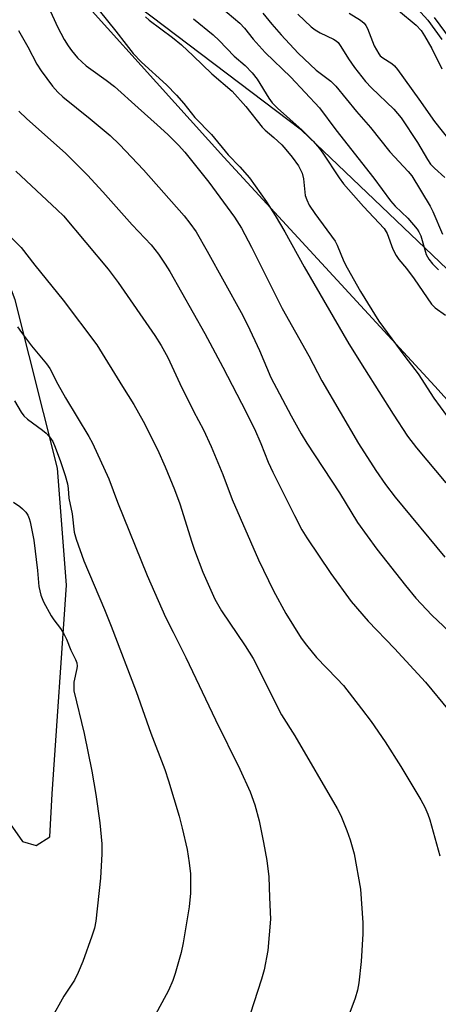
# Model space of a CAD drawing. Units: inches. Extents: x 1249771 to 1255771, y 597450 to 601451.
# Drawn here: x 1251738 to 1251838, y 599427 to 599662 of the extents above; entities that cross this region are included whole.
import ezdxf

# ---------------------------------------------------------------- set-up
doc = ezdxf.new("R2010")
doc.units = ezdxf.units.IN
doc.header["$MEASUREMENT"] = 0
for name, color, linetype in [('NTRL-Farm Land', 3, 'Continuous'), ('NTRL-Trees', 3, 'Continuous'), ('Undefined', 1, 'Continuous')]:
    doc.layers.add(name, color=color, linetype=linetype)

msp = doc.modelspace()

# ---------------------------------------------------------------- linework, layer by layer
at = {"layer": 'NTRL-Farm Land'}
for points in [[(1251675.84, 599699.91, 0), (1251693.92, 599661.04, 0), (1251708.47, 599619.48, 0), (1251711.21, 599605.78, 0), (1251715.61, 599583.84, 0), (1251718.62, 599568.68, 0), (1251724.59, 599538.58, 0), (1251728.74, 599502.6, 0), (1251732.25, 599474.09, 0), (1251738.25, 599465.63, 0), (1251741.51, 599464.67, 0), (1251744.8, 599466.75, 0), (1251745.35, 599477.02, 0), (1251748.78, 599526.95, 0), (1251746.67, 599554.98, 0), (1251736.48, 599595.22, 0), (1251722.99, 599630.58, 0), (1251711.04, 599655.65, 0), (1251707.68, 599672.49, 0)], [(1251738.8, 599682.28, 0), (1251786.48, 599629.37, 0), (1251836.94, 599574.58, 0), (1251880.68, 599526.14, 0), (1251926.01, 599472.08, 0), (1251950.46, 599435.23, 0), (1251978.66, 599399.29, 0), (1252002.93, 599368.75, 0), (1252009.12, 599354.46, 0), (1252007.8, 599347.1, 0), (1252000.35, 599325.68, 0), (1251990.22, 599314.67, 0), (1251972.82, 599304.76, 0)]]:
    msp.add_polyline3d(points, dxfattribs=at)
at = {"layer": 'NTRL-Trees'}
msp.add_polyline3d([(1251511.11, 599135.51, 0), (1251538.25, 599132, 0), (1251647.3, 599176.17, 0), (1251921.12, 599298.17, 0), (1251984.92, 599322.54, 0), (1252003.76, 599347, 0), (1252003.03, 599358.5, 0), (1252000.22, 599361.89, 0), (1251989.36, 599381.93, 0), (1251949.69, 599439.64, 0), (1251929.24, 599466.72, 0), (1251916.32, 599483.82, 0), (1251896.75, 599507.32, 0), (1251866, 599577.7, 0), (1251805, 599635.82, 0), (1251745, 599681.3, 0), (1251687.97, 599710.29, 0), (1251638.32, 599777.67, 0), (1251587.78, 599867.22, 0), (1251564.73, 599902.69, 0), (1251559.68, 599921.61, 0), (1251559.34, 599931.23, 0), (1251558.32, 599959.93, 0), (1251521.86, 600008.89, 0)], dxfattribs=at)
at = {"layer": 'Undefined'}
for points, elevation in [([(1251831, 599666.88), (1251835.26, 599662.17), (1251838.66, 599657.58)], 640), ([(1251744.54, 599665.09), (1251746.66, 599660.61), (1251748.26, 599657.51), (1251749.18, 599656.01), (1251750.01, 599654.87), (1251751.44, 599653.18), (1251753.49, 599651.26), (1251754.58, 599650.41), (1251758.3, 599647.84), (1251760.27, 599646.28), (1251765.92, 599641.18), (1251770.52, 599637.15), (1251773.08, 599634.78), (1251775.59, 599632.29), (1251777.13, 599630.6), (1251782.88, 599623.37), (1251788.99, 599615.02), (1251790.66, 599612.38), (1251793.08, 599607.84), (1251800.37, 599593.14), (1251806.76, 599581.87), (1251809.9, 599575.87), (1251818.71, 599560.88), (1251822.86, 599554.37), (1251825.14, 599551.07), (1251827.46, 599548.03), (1251839.32, 599533.7)], 658), ([(1251756.64, 599664.52), (1251760.62, 599659.54), (1251763.03, 599656.33), (1251764.78, 599654.21), (1251766.77, 599652.11), (1251772.71, 599646.71), (1251775.13, 599644.24), (1251776.87, 599642.24), (1251779.5, 599638.84), (1251783.52, 599634.79), (1251787.48, 599629.92), (1251790.27, 599627.09), (1251792.58, 599624.43), (1251796.69, 599618.66), (1251798.73, 599615.44), (1251801.04, 599611.54), (1251805.69, 599603.18), (1251816.39, 599584.73), (1251820.11, 599578.71), (1251826.97, 599567.88), (1251830.39, 599562.66), (1251832.54, 599559.8), (1251839.59, 599551.49)], 656), ([(1251785.72, 599665.28), (1251790.26, 599661.44), (1251791.38, 599660.26), (1251793.45, 599657.65), (1251796.31, 599654.46), (1251802.49, 599648.55), (1251809.35, 599641.19), (1251813.29, 599635.95), (1251822.34, 599624.36), (1251826.35, 599618.92), (1251827.47, 599617.68), (1251830.51, 599614.77), (1251832.71, 599612.19), (1251833.14, 599611.51), (1251833.58, 599610.55), (1251834.52, 599607.19), (1251834.89, 599606.12), (1251835.54, 599604.96), (1251836.37, 599603.87), (1251837.82, 599602.44)], 650), ([(1251828.22, 599664.48), (1251832.48, 599660.94), (1251833.69, 599659.68), (1251834.51, 599658.43), (1251836.23, 599655.36), (1251838.59, 599650.56)], 642), ([(1251767.68, 599662.95), (1251768.58, 599662.14), (1251774.17, 599658.01), (1251776.31, 599656.27), (1251779.14, 599653.65), (1251783.56, 599649.3), (1251788.47, 599645.15), (1251791.69, 599641.53), (1251795.58, 599636.56), (1251796.32, 599635.81), (1251798.38, 599634.09), (1251800.29, 599632.3), (1251801.28, 599631.24), (1251802.76, 599629.42), (1251804.35, 599627.31), (1251805.19, 599625.59), (1251805.52, 599624.23), (1251805.94, 599620.24), (1251806.29, 599619.16), (1251806.9, 599617.88), (1251808.2, 599615.87), (1251813.06, 599609.29), (1251813.57, 599608.32), (1251815.16, 599604.45), (1251815.93, 599602.9), (1251819.16, 599597.24), (1251823.51, 599590.17), (1251829.74, 599581.69), (1251832.94, 599577.56), (1251836.74, 599571.68), (1251841.23, 599565.52)], 654), ([(1251779.21, 599662.46), (1251783.88, 599658.62), (1251785.33, 599657.28), (1251788.95, 599653.58), (1251791.53, 599651.29), (1251793.22, 599649.59), (1251794.39, 599648.02), (1251797.21, 599643.49), (1251798.05, 599642.36), (1251799.3, 599641.11), (1251805.19, 599635.84), (1251807.82, 599633.2), (1251809.32, 599631.46), (1251810.17, 599630.33), (1251814.03, 599624.44), (1251815.09, 599623.04), (1251819.88, 599617.57), (1251824.84, 599612.3), (1251825.55, 599611.12), (1251826.92, 599607.41), (1251827.67, 599605.87), (1251828.35, 599604.93), (1251830.15, 599602.76), (1251832.02, 599600.25), (1251836.13, 599594.22), (1251837, 599593.35), (1251839.51, 599591.55)], 652), ([(1251795.81, 599663.85), (1251797.95, 599661.25), (1251800.17, 599658.69), (1251804.2, 599654.28), (1251808.56, 599650.23), (1251812.04, 599647.57), (1251813.22, 599646.37), (1251818.21, 599640.34), (1251821.55, 599636.45), (1251826.16, 599630.7), (1251830.56, 599625.96), (1251831.43, 599624.89), (1251835.85, 599617.67), (1251836.49, 599616.35), (1251838.82, 599610.93)], 648), ([(1251804.19, 599663.59), (1251807.38, 599660.57), (1251808.29, 599659.86), (1251809.48, 599659.15), (1251812.73, 599657.65), (1251813.36, 599657.21), (1251813.77, 599656.81), (1251814.47, 599655.89), (1251816.32, 599652.93), (1251817.75, 599650.83), (1251820.39, 599647.46), (1251821.75, 599646), (1251827.1, 599640.86), (1251828.88, 599638.83), (1251832.8, 599632.87), (1251835.17, 599628.85), (1251835.94, 599627.74), (1251836.87, 599626.72), (1251839.32, 599624.53)], 646), ([(1251816.45, 599663.86), (1251819.18, 599662.13), (1251820.02, 599661.44), (1251820.44, 599660.87), (1251820.79, 599660.17), (1251822.4, 599656.04), (1251823.53, 599654.08), (1251823.88, 599653.64), (1251824.46, 599653.12), (1251826.68, 599651.78), (1251827.28, 599651.21), (1251827.99, 599650.35), (1251833.14, 599643.3), (1251836.83, 599637.9), (1251840.53, 599633.3)], 644), ([(1251836.82, 599662.79), (1251840.63, 599657.59)], 638), ([(1251737.28, 599659.67), (1251739.53, 599655.76), (1251741.68, 599651.64), (1251742.69, 599650.07), (1251745.44, 599646.41), (1251746.7, 599644.97), (1251747.88, 599643.83), (1251754.46, 599638.58), (1251759.25, 599634.54), (1251761.47, 599632.45), (1251767.21, 599626.37), (1251776.91, 599615.38), (1251778.34, 599613.6), (1251779.81, 599611.51), (1251782.49, 599606.9), (1251790.59, 599592.23), (1251792.1, 599589.23), (1251794.95, 599583.1), (1251797.71, 599576.66), (1251802.54, 599567.48), (1251804.96, 599563.19), (1251806.28, 599560.98), (1251814.12, 599549.04), (1251818.41, 599542), (1251823.09, 599535.62), (1251829.91, 599526.89), (1251832.42, 599523.85), (1251836.23, 599519.77), (1251843.23, 599513.17)], 660), ([(1251737.37, 599640.41), (1251739.3, 599638.57), (1251748.55, 599630.37), (1251753.79, 599625.05), (1251757.47, 599621.11), (1251764.5, 599613.21), (1251769.03, 599608.4), (1251770.81, 599606.14), (1251772.44, 599603.8), (1251773.49, 599602.05), (1251781.9, 599587.21), (1251786.23, 599579.17), (1251790.69, 599570.5), (1251793.75, 599564.35), (1251795.32, 599560.84), (1251797.09, 599556.44), (1251798.18, 599554.02), (1251803.34, 599543.67), (1251805.15, 599540.23), (1251806.31, 599538.3), (1251812.03, 599529.78), (1251816.89, 599523.08), (1251820.97, 599518.38), (1251827.27, 599511.8), (1251834.72, 599503.76), (1251840.38, 599496.91)], 662), ([(1251736.68, 599626.05), (1251746.58, 599616.8), (1251748.05, 599615.33), (1251758.77, 599602.6), (1251761.17, 599599.43), (1251769.89, 599586.73), (1251771.46, 599584.28), (1251773.06, 599581.45), (1251775.95, 599575.23), (1251779.2, 599568.6), (1251781.56, 599564.1), (1251783.44, 599560.18), (1251786.18, 599553.46), (1251788.44, 599547.49), (1251794.74, 599533.04), (1251798.35, 599525.65), (1251801.31, 599520.18), (1251804.99, 599514.28), (1251806.2, 599512.6), (1251808.66, 599509.65), (1251813.51, 599504.67), (1251815.07, 599502.94), (1251819.43, 599497.39), (1251821.69, 599494.31), (1251825.08, 599489.47), (1251828.84, 599483.61), (1251833.62, 599475.6), (1251834.59, 599473.81), (1251835.29, 599472.2), (1251835.78, 599470.82), (1251838.13, 599462.23)], 664), ([(1251734.31, 599611.36), (1251737.92, 599607.78), (1251741.24, 599603.52), (1251747.99, 599595.17), (1251756.06, 599584.48), (1251762.17, 599574.48), (1251764.91, 599570.2), (1251767.13, 599566.25), (1251770.55, 599559.43), (1251772.42, 599555.25), (1251774.64, 599549.85), (1251775.91, 599546.42), (1251778.75, 599537.27), (1251779.42, 599535.33), (1251781.41, 599530.08), (1251784.31, 599523.6), (1251785.86, 599520.83), (1251791.54, 599512.42), (1251793.46, 599509.4), (1251800.25, 599495.97), (1251803.47, 599490.93), (1251813.59, 599473.55), (1251814.42, 599471.87), (1251815.92, 599468.28), (1251816.65, 599466.05), (1251817.62, 599462.67), (1251819.14, 599454.25), (1251819.69, 599446.21), (1251819.68, 599443.57), (1251819.33, 599436.9), (1251818.78, 599431.78), (1251818.44, 599430.09), (1251817.9, 599428.13), (1251816.15, 599423.4)], 666), ([(1251737.09, 599588.75), (1251737.98, 599587.42), (1251740.44, 599584.24), (1251743.97, 599579.96), (1251744.82, 599578.8), (1251746.71, 599575.03), (1251748.51, 599571.76), (1251754.12, 599562.52), (1251755, 599560.95), (1251758.92, 599552.42), (1251761.02, 599546.85), (1251768.13, 599529.31), (1251772.52, 599519.34), (1251774.28, 599515.7), (1251777.38, 599509.63), (1251784.43, 599494.72), (1251790.27, 599482.93), (1251792.77, 599477.48), (1251793.88, 599474.42), (1251794.89, 599470.54), (1251795.95, 599465.43), (1251796.74, 599461.06), (1251797.22, 599457.15), (1251797.36, 599452.2), (1251797.61, 599447.08), (1251796.95, 599439.52), (1251796.06, 599434.95), (1251795.47, 599432.69), (1251792.73, 599424.32)], 668), ([(1251736.36, 599571.07), (1251737.92, 599568.33), (1251738.6, 599567.46), (1251739.43, 599566.68), (1251743.05, 599564.07), (1251743.96, 599563.32), (1251744.72, 599562.48), (1251745.52, 599561.31), (1251746.1, 599560.02), (1251747.37, 599556.55), (1251748.45, 599553.25), (1251749, 599551.25), (1251749.19, 599550.11), (1251749.35, 599547.79), (1251750.13, 599544.05), (1251750.64, 599539.65), (1251751.07, 599538.01), (1251752.95, 599532.79), (1251757.88, 599521.16), (1251759.5, 599517.15), (1251765.43, 599501.5), (1251768.99, 599491.59), (1251772.3, 599482.88), (1251773.22, 599480.15), (1251775.74, 599471.7), (1251776.5, 599468.86), (1251777.67, 599463.72), (1251778.18, 599460.52), (1251778.45, 599457.88), (1251778.47, 599453.25), (1251778.16, 599449.97), (1251776.68, 599441.4), (1251776.2, 599439.07), (1251774.83, 599434.01), (1251774.23, 599432.38), (1251773.18, 599429.94), (1251768.47, 599421.28)], 670), ([(1251736.07, 599546.81), (1251737.61, 599545.77), (1251738.27, 599545.23), (1251739.06, 599544.43), (1251739.54, 599543.76), (1251739.86, 599542.96), (1251740.08, 599542.11), (1251740.97, 599537.72), (1251741.86, 599530.5), (1251742.19, 599526.67), (1251742.63, 599524.57), (1251743.28, 599523.02), (1251745.1, 599519.66), (1251745.76, 599518.68), (1251747.39, 599516.57), (1251748.16, 599515.32), (1251748.79, 599514.02), (1251749.83, 599511.44), (1251750.96, 599509.17), (1251751.23, 599508.4), (1251751.33, 599507.61), (1251751.29, 599507.06), (1251750.58, 599503.75), (1251750.52, 599502.58), (1251750.58, 599501.7), (1251752.99, 599491.49), (1251754.88, 599482.49), (1251755.82, 599476.87), (1251756.73, 599470.1), (1251757.24, 599465.05), (1251757.24, 599462.71), (1251756.93, 599456.88), (1251755.78, 599446.53), (1251755.46, 599444.86), (1251754.89, 599442.97), (1251752.72, 599436.94), (1251751.58, 599434.26), (1251750.68, 599432.49), (1251748.15, 599428.64), (1251745.03, 599423.02)], 672)]:
    msp.add_lwpolyline(points, dxfattribs=dict(at, elevation=elevation))

doc.saveas('drawing.dxf')
